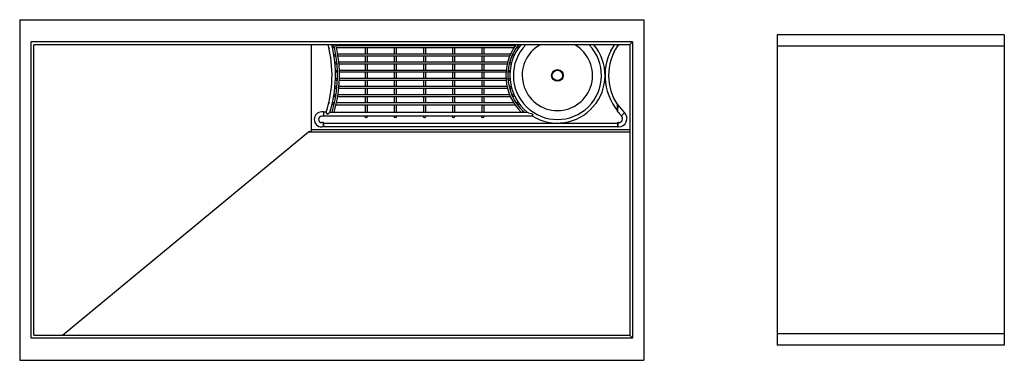
# Model space of a CAD drawing. Extents: x 3685.3 to 3737.4, y 295 to 313.
import ezdxf

# ---------------------------------------------------------------- set-up
doc = ezdxf.new("R2010")
doc.units = 0
doc.header["$LTSCALE"] = 0.64311
doc.layers.get('0').update_dxf_attribs({"color": 255, "linetype": 'CONTINUOUS'})
doc.layers.get('DEFPOINTS').update_dxf_attribs({"linetype": 'CONTINUOUS'})
doc.styles.get("Standard").update_dxf_attribs({"font": 'txt', "width": 0.8})

msp = doc.modelspace()

# ---------------------------------------------------------------- linework, layer by layer
for p, q in [((3685.298, 313.019), (3718.298, 313.019)), ((3685.298, 313.019), (3685.298, 295.019)), ((3718.298, 313.019), (3718.298, 295.019)), ((3717.687, 311.855), (3685.909, 311.855)), ((3685.909, 296.183), (3685.909, 311.855)), ((3717.549, 311.717), (3717.687, 311.855)), ((3717.687, 311.855), (3717.687, 296.183)), ((3725.35, 312.219), (3725.35, 295.819)), ((3737.35, 312.219), (3725.35, 312.219)), ((3737.35, 312.219), (3737.35, 295.819)), ((3717.549, 311.692), (3686.047, 311.692)), ((3686.047, 296.346), (3686.047, 311.692)), ((3700.717, 307.127), (3700.717, 311.692)), ((3701.917, 311.633), (3701.875, 311.633)), ((3701.941, 311.528), (3701.875, 311.528)), ((3711.488, 311.633), (3702.025, 311.633)), ((3711.419, 311.528), (3702.049, 311.528)), ((3703.563, 311.692), (3703.563, 311.633)), ((3703.563, 311.528), (3703.563, 311.203)), ((3703.668, 311.692), (3703.668, 311.633)), ((3703.668, 311.528), (3703.668, 311.203)), ((3705.103, 311.692), (3705.103, 311.633)), ((3705.103, 311.528), (3705.103, 311.203)), ((3705.208, 311.692), (3705.208, 311.633)), ((3705.208, 311.528), (3705.208, 311.203)), ((3706.643, 311.692), (3706.643, 311.633)), ((3706.643, 311.528), (3706.643, 311.203)), ((3706.748, 311.692), (3706.748, 311.633)), ((3706.748, 311.528), (3706.748, 311.203)), ((3708.183, 311.692), (3708.183, 311.633)), ((3708.183, 311.528), (3708.183, 311.203)), ((3708.288, 311.692), (3708.288, 311.633)), ((3708.288, 311.528), (3708.288, 311.203)), ((3709.723, 311.692), (3709.723, 311.633)), ((3709.723, 311.528), (3709.723, 311.203)), ((3709.828, 311.692), (3709.828, 311.633)), ((3709.828, 311.528), (3709.828, 311.203)), ((3711.644, 311.528), (3711.544, 311.528)), ((3711.644, 311.633), (3711.617, 311.633)), ((3711.671, 311.528), (3711.671, 311.528)), ((3711.749, 311.633), (3711.749, 311.633)), ((3716.906, 311.637), (3716.906, 311.692)), ((3717.549, 311.717), (3717.549, 296.321)), ((3717.549, 311.717), (3717.549, 311.717)), ((3737.35, 311.619), (3725.35, 311.619)), ((3701.898, 311.203), (3701.897, 311.203)), ((3701.916, 311.098), (3701.915, 311.098)), ((3701.958, 310.773), (3701.958, 310.773)), ((3702.005, 311.203), (3701.96, 311.203)), ((3702.022, 311.098), (3701.96, 311.098)), ((3702.064, 310.773), (3702.016, 310.773)), ((3711.243, 311.203), (3702.111, 311.203)), ((3711.198, 311.098), (3702.128, 311.098)), ((3711.09, 310.773), (3702.169, 310.773)), ((3703.563, 311.098), (3703.563, 310.773)), ((3703.668, 311.098), (3703.668, 310.773)), ((3705.103, 311.098), (3705.103, 310.773)), ((3705.208, 311.098), (3705.208, 310.773)), ((3706.643, 311.098), (3706.643, 310.773)), ((3706.748, 311.098), (3706.748, 310.773)), ((3708.183, 311.098), (3708.183, 310.773)), ((3708.288, 311.098), (3708.288, 310.773)), ((3709.723, 311.098), (3709.723, 310.773)), ((3709.828, 311.098), (3709.828, 310.773)), ((3711.239, 310.773), (3711.199, 310.773)), ((3711.308, 310.773), (3711.308, 310.773)), ((3711.393, 311.098), (3711.312, 311.098)), ((3711.393, 311.203), (3711.359, 311.203)), ((3711.426, 311.098), (3711.426, 311.098)), ((3711.476, 311.203), (3711.476, 311.203)), ((3701.969, 310.668), (3701.968, 310.668)), ((3701.99, 310.343), (3701.99, 310.343)), ((3701.993, 310.238), (3701.993, 310.238)), ((3702.074, 310.668), (3702.016, 310.668)), ((3702.095, 310.343), (3702.044, 310.343)), ((3702.098, 310.238), (3702.044, 310.238)), ((3711.064, 310.668), (3702.179, 310.668)), ((3711.012, 310.343), (3702.2, 310.343)), ((3711.004, 310.238), (3702.203, 310.238)), ((3703.563, 310.668), (3703.563, 310.343)), ((3703.563, 310.238), (3703.563, 309.913)), ((3703.668, 310.668), (3703.668, 310.343)), ((3703.668, 310.238), (3703.668, 309.913)), ((3705.103, 310.668), (3705.103, 310.343)), ((3705.103, 310.238), (3705.103, 309.913)), ((3705.208, 310.668), (3705.208, 310.343)), ((3705.208, 310.238), (3705.208, 309.913)), ((3706.643, 310.668), (3706.643, 310.343)), ((3706.643, 310.238), (3706.643, 309.913)), ((3706.748, 310.668), (3706.748, 310.343)), ((3706.748, 310.238), (3706.748, 309.913)), ((3708.183, 310.668), (3708.183, 310.343)), ((3708.183, 310.238), (3708.183, 309.913)), ((3708.288, 310.668), (3708.288, 310.343)), ((3708.288, 310.238), (3708.288, 309.913)), ((3709.723, 310.668), (3709.723, 310.343)), ((3709.723, 310.238), (3709.723, 309.913)), ((3709.828, 310.668), (3709.828, 310.343)), ((3709.828, 310.238), (3709.828, 309.913)), ((3711.166, 310.238), (3711.109, 310.238)), ((3711.166, 310.343), (3711.118, 310.343)), ((3711.239, 310.668), (3711.172, 310.668)), ((3711.215, 310.238), (3711.214, 310.238)), ((3711.224, 310.343), (3711.223, 310.343)), ((3711.28, 310.668), (3711.28, 310.668)), ((3701.99, 309.808), (3701.99, 309.808)), ((3701.993, 309.913), (3701.993, 309.913)), ((3702.098, 309.913), (3702.044, 309.913)), ((3702.095, 309.808), (3702.044, 309.808)), ((3711.012, 309.808), (3702.2, 309.808)), ((3711.004, 309.913), (3702.203, 309.913)), ((3703.563, 309.808), (3703.563, 309.483)), ((3703.668, 309.808), (3703.668, 309.483)), ((3705.103, 309.808), (3705.103, 309.483)), ((3705.208, 309.808), (3705.208, 309.483)), ((3706.643, 309.808), (3706.643, 309.483)), ((3706.748, 309.808), (3706.748, 309.483)), ((3708.183, 309.808), (3708.183, 309.483)), ((3708.288, 309.808), (3708.288, 309.483)), ((3709.723, 309.808), (3709.723, 309.483)), ((3709.828, 309.808), (3709.828, 309.483)), ((3711.166, 309.913), (3711.109, 309.913)), ((3711.166, 309.808), (3711.118, 309.808)), ((3711.215, 309.913), (3711.214, 309.913)), ((3711.224, 309.808), (3711.223, 309.808)), ((3701.959, 309.378), (3701.958, 309.378)), ((3701.969, 309.483), (3701.969, 309.483)), ((3702.074, 309.483), (3702.016, 309.483)), ((3702.064, 309.378), (3702.016, 309.378)), ((3711.09, 309.378), (3702.169, 309.378)), ((3711.064, 309.483), (3702.179, 309.483)), ((3703.563, 309.378), (3703.563, 309.053)), ((3703.668, 309.378), (3703.668, 309.053)), ((3705.103, 309.378), (3705.103, 309.053)), ((3705.208, 309.378), (3705.208, 309.053)), ((3706.643, 309.378), (3706.643, 309.053)), ((3706.748, 309.378), (3706.748, 309.053)), ((3708.183, 309.378), (3708.183, 309.053)), ((3708.288, 309.378), (3708.288, 309.053)), ((3709.723, 309.378), (3709.723, 309.053)), ((3709.828, 309.378), (3709.828, 309.053)), ((3711.239, 309.483), (3711.172, 309.483)), ((3711.239, 309.378), (3711.199, 309.378)), ((3711.28, 309.483), (3711.28, 309.483)), ((3711.308, 309.378), (3711.308, 309.378)), ((3701.898, 308.948), (3701.898, 308.948)), ((3701.916, 309.053), (3701.916, 309.053)), ((3702.022, 309.053), (3701.96, 309.053)), ((3702.005, 308.948), (3701.96, 308.948)), ((3711.243, 308.948), (3702.111, 308.948)), ((3711.198, 309.053), (3702.128, 309.053)), ((3703.563, 308.948), (3703.563, 308.623)), ((3703.668, 308.948), (3703.668, 308.623)), ((3705.103, 308.948), (3705.103, 308.623)), ((3705.208, 308.948), (3705.208, 308.623)), ((3706.643, 308.948), (3706.643, 308.623)), ((3706.748, 308.948), (3706.748, 308.623)), ((3708.183, 308.948), (3708.183, 308.623)), ((3708.288, 308.948), (3708.288, 308.623)), ((3709.723, 308.948), (3709.723, 308.623)), ((3709.828, 308.948), (3709.828, 308.623)), ((3711.393, 309.053), (3711.312, 309.053)), ((3711.393, 308.948), (3711.359, 308.948)), ((3711.426, 309.053), (3711.426, 309.053)), ((3711.476, 308.948), (3711.476, 308.948)), ((3701.941, 308.623), (3701.875, 308.623)), ((3701.917, 308.518), (3701.875, 308.518)), ((3702.025, 308.518), (3711.488, 308.518)), ((3711.419, 308.623), (3702.049, 308.623)), ((3703.563, 308.518), (3703.563, 308.129)), ((3703.668, 308.518), (3703.668, 308.129)), ((3705.103, 308.518), (3705.103, 308.129)), ((3705.208, 308.518), (3705.208, 308.129)), ((3706.643, 308.518), (3706.643, 308.129)), ((3706.748, 308.518), (3706.748, 308.129)), ((3708.183, 308.518), (3708.183, 308.129)), ((3708.288, 308.518), (3708.288, 308.129)), ((3709.723, 308.518), (3709.723, 308.129)), ((3709.828, 308.518), (3709.828, 308.129)), ((3711.644, 308.623), (3711.544, 308.623)), ((3711.617, 308.518), (3711.644, 308.518)), ((3711.671, 308.623), (3711.671, 308.623)), ((3711.749, 308.518), (3711.749, 308.518)), ((3711.925, 308.171), (3711.885, 308.129)), ((3716.906, 308.171), (3716.906, 308.517)), ((3716.924, 308.522), (3716.908, 308.165)), ((3701.355, 308.149), (3701.271, 308.149)), ((3701.355, 307.922), (3701.271, 307.922)), ((3701.355, 308.149), (3701.355, 307.922)), ((3701.365, 308.139), (3701.365, 307.932)), ((3701.506, 308.129), (3701.365, 308.129)), ((3701.365, 307.942), (3712.392, 307.942)), ((3701.574, 308.035), (3701.505, 308.129)), ((3701.574, 308.035), (3701.702, 308.129)), ((3701.702, 308.129), (3712.131, 308.129)), ((3703.563, 307.942), (3703.563, 307.889)), ((3703.668, 307.942), (3703.668, 307.889)), ((3705.103, 307.942), (3705.103, 307.889)), ((3705.208, 307.942), (3705.208, 307.889)), ((3706.643, 307.942), (3706.643, 307.889)), ((3706.748, 307.942), (3706.748, 307.889)), ((3708.183, 307.942), (3708.183, 307.894)), ((3708.288, 307.942), (3708.288, 307.889)), ((3709.723, 307.942), (3709.723, 307.889)), ((3709.828, 307.942), (3709.828, 307.889)), ((3712.419, 308.035), (3712.392, 307.942)), ((3717.269, 308.107), (3717.109, 307.946)), ((3700.624, 307.112), (3700.717, 307.127)), ((3700.717, 307.22), (3717.549, 307.22)), ((3701.355, 307.579), (3701.271, 307.579)), ((3701.355, 307.352), (3701.271, 307.352)), ((3701.355, 307.352), (3701.355, 307.579)), ((3701.365, 307.569), (3701.365, 307.362)), ((3701.365, 307.559), (3716.906, 307.559)), ((3701.365, 307.372), (3716.906, 307.372)), ((3716.906, 307.569), (3716.906, 307.362)), ((3716.916, 307.579), (3716.916, 307.352)), ((3716.958, 307.579), (3716.916, 307.579)), ((3716.958, 307.352), (3716.916, 307.352)), ((3687.562, 296.346), (3700.573, 307.092)), ((3700.573, 307.092), (3717.549, 307.092)), ((3700.717, 307.091), (3700.717, 307.092)), ((3717.687, 296.183), (3685.909, 296.183)), ((3686.047, 296.346), (3717.549, 296.346)), ((3717.549, 296.321), (3717.549, 296.321)), ((3717.549, 296.321), (3717.687, 296.183)), ((3737.35, 296.419), (3725.35, 296.419)), ((3737.35, 295.819), (3725.35, 295.819)), ((3685.298, 295.019), (3718.298, 295.019))]:
    msp.add_line(p, q)
for centre, radius in [((3701.875, 311.58), 0.0525), ((3711.644, 311.58), 0.0525), ((3701.96, 311.15), 0.0525), ((3702.016, 310.72), 0.0525), ((3711.239, 310.72), 0.0525), ((3711.393, 311.15), 0.0525), ((3702.044, 310.29), 0.0524), ((3711.166, 310.29), 0.0524), ((3713.725, 310.075), 0.31), ((3713.725, 310.075), 0.276), ((3702.044, 309.86), 0.0524), ((3711.166, 309.86), 0.0524), ((3702.016, 309.43), 0.0525), ((3711.239, 309.43), 0.0525), ((3701.96, 309), 0.0525), ((3711.393, 309), 0.0525), ((3701.875, 308.57), 0.0525), ((3711.644, 308.57), 0.0525), ((3703.615, 307.889), 0.0525), ((3705.155, 307.889), 0.0525), ((3706.695, 307.889), 0.0525), ((3708.235, 307.889), 0.0525), ((3709.775, 307.889), 0.0525)]:
    msp.add_circle(centre, radius)
for centre, radius, start, end in [((3695.4, 310.075), 6.409, 342.3178, 14.61), ((3701.732, 311.55), 0.108, 163.0739, 223.1413), ((3701.732, 311.55), 0.0981, 175.3433, 210.8718), ((3695.4, 310.075), 6.596, 342.8349, 14.1872), ((3695.4, 310.075), 6.7, 343.1121, 13.9601), ((3701.732, 311.55), 0.108, 28.6282, 43.4099), ((3701.732, 311.55), 0.0981, 22.2634, 30.7519), ((3701.732, 311.55), 0.0981, 355.4632, 1.8321), ((3701.732, 311.55), 0.108, 342.8053, 355.4673), ((3695.4, 310.075), 6.805, 343.3803, 13.7404), ((3713.725, 310.075), 2.726, 143.6301, 225.5695), ((3713.725, 310.075), 2.621, 141.9217, 226.6114), ((3713.724, 310.075), 2.515, 140.009, 230.697), ((3713.725, 310.075), 2.516, 140.0233, 230.6827), ((3713.725, 310.075), 2.329, 136.0476, 43.9524), ((3713.725, 310.075), 1.86, 119.6494, 60.3506), ((3713.725, 310.075), 2.516, 237.9919, 39.9767), ((3719.221, 310.075), 2.979, 147.144, 219.0101), ((3719.221, 310.075), 2.792, 146.0032, 213.9968), ((3716.639, 311.364), 0.108, 122.6735, 184.3017), ((3716.639, 311.364), 0.0982, 135.2886, 171.6866), ((3716.639, 311.364), 0.108, 303.9677, 3.0074), ((3716.639, 311.364), 0.0982, 316.2728, 350.7023), ((3716.916, 311.634), 0.01, 180.0085, 325.9179), ((-1652299.146, -74594.196), 1657709.295, 2.589868711, 2.589870894), ((3719.221, 310.075), 2.772, 144.3356, 145.9254), ((3701.732, 308.601), 0.108, 136.8587, 196.9261), ((3701.732, 308.601), 0.0982, 149.1282, 184.6567), ((3701.732, 308.601), 0.108, 316.5901, 331.3718), ((3701.732, 308.601), 0.0982, 329.2481, 337.7366), ((3701.732, 308.601), 0.0982, 358.1679, 4.5368), ((3701.732, 308.601), 0.108, 4.5327, 17.1947), ((3711.834, 308.074), 0.133, 24.296, 46.6114), ((3716.958, 307.793), 0.442, 96.7018, 99.7069), ((3716.916, 308.516), 0.01, 34.095, 177.9197), ((3716.916, 308.171), 0.01, 180.0808, 219.4931), ((3719.221, 310.075), 2.999, 219.5598, 225.2366), ((3719.221, 310.075), 2.979, 219.1209, 219.1215), ((3719.221, 310.075), 2.772, 214.0746, 225.2364), ((3701.271, 307.75), 0.399, 90, 270), ((3701.271, 307.75), 0.172, 90, 270), ((3701.355, 308.139), 0.01, 0, 90), ((3701.355, 307.932), 0.01, 270, 360), ((3713.88, 313.02), 5.194, 250.3269, 253.6643), ((3716.958, 307.793), 0.442, 270, 45.2364), ((3716.958, 307.793), 0.215, 270, 45.2372), ((3700.647, 306.978), 0.136, 99.7365, 118.9743), ((3701.355, 307.569), 0.01, 0, 90), ((3701.355, 307.362), 0.01, 270, 360), ((3716.916, 307.569), 0.01, 90, 180), ((3716.916, 307.362), 0.01, 180, 270), ((3700.617, 307.037), 0.0698, 120.3138, 128.7264)]:
    msp.add_arc(centre, radius, start, end)

# ---------------------------------------------------------------- texts
at = {"layer": 'DEFPOINTS'}
for tag, p, s in [('MODELNUMBER', (3701.788, 304.017), 'L20306-00'), ('BRANDNAME', (3701.788, 304.015), 'KALLISTA'), ('PRODUCT', (3701.788, 304.013), 'KITCHEN SINK')]:
    msp.add_attdef(tag, p, s, height=0.001, dxfattribs=at)

doc.saveas('drawing.dxf')
